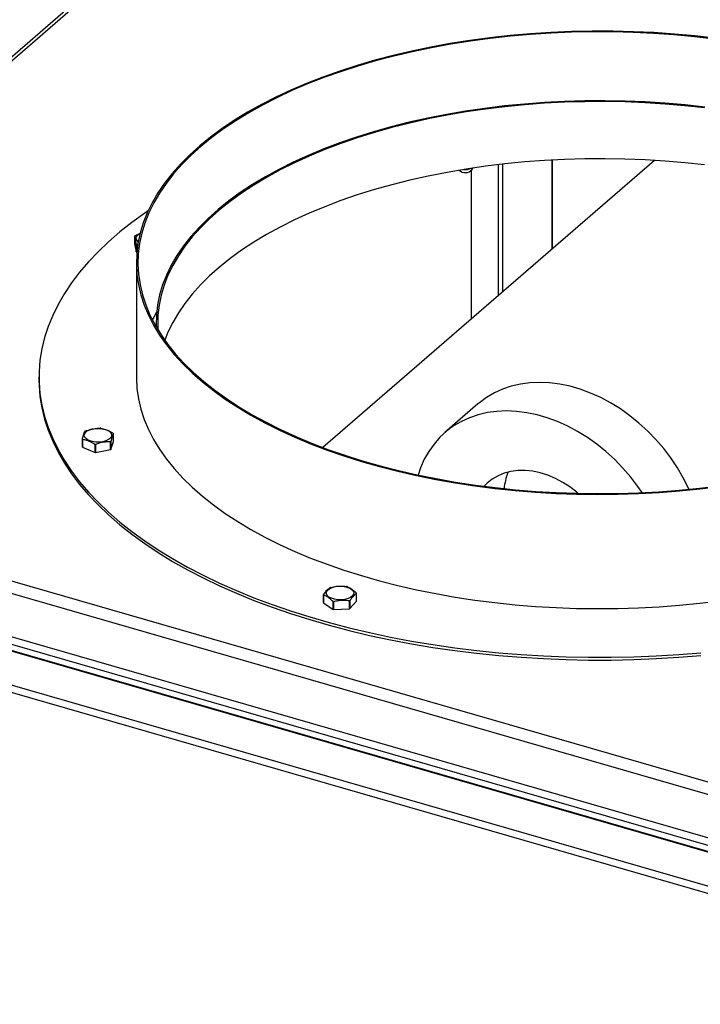
# Model space of a CAD drawing. Extents: x 19.1 to 29.8, y 0.6 to 8.7.
# Drawn here: x 25.1 to 25.3, y 6.6 to 6.8 of the extents above; entities that cross this region are included whole.
import ezdxf

# ---------------------------------------------------------------- set-up
doc = ezdxf.new("R2010")
doc.units = 0
doc.header["$MEASUREMENT"] = 0
doc.layers.get('0').update_dxf_attribs({"linetype": 'CONTINUOUS'})
doc.layers.add('D7', color=7, linetype='CONTINUOUS')

# ---------------------------------------------------------------- blocks, each defined once
blk = doc.blocks.new('A$C2581797C')
at = {"color": 7, "linetype": 'Continuous'}
for p, q in [((3.901065631139154, 3.833993910939055), (3.69729711181558, 3.657525196713389)), ((3.902407821609266, 3.834219563959564), (3.69810827988421, 3.657290970844112)), ((3.950090800831255, 3.724285992756304), (3.873651645644117, 3.658087742520396)), ((3.914031449776019, 3.723310149076841), (3.914031449776019, 3.693057576459808)), ((3.915068507040594, 3.723429901863797), (3.915068507040594, 3.693955802192168)), ((3.926399385351722, 3.724375260174138), (3.926399385351722, 3.703768630656824)), ((3.926580280098683, 3.703925209848807), (3.926580280098683, 3.724385083646903)), ((3.907863978547553, 3.687716427962625), (3.907863978547553, 3.72195007400805)), ((3.907884688270251, 3.687734437505597), (3.907884688270251, 3.721970494449522)), ((3.908010591519385, 3.72215141222178), (3.908171019893906, 3.722524483546183)), ((3.830260057004722, 3.706842964009558), (3.830260057004722, 3.705046164626491)), ((3.830260057004722, 3.705046164626491), (3.830631287375382, 3.703203667875101)), ((3.830631287375382, 3.703203667875101), (3.830631287375382, 3.705000467258182)), ((3.831083722914201, 3.704930565556103), (3.830701190018445, 3.704951934288382)), ((3.830701190018445, 3.704951934288382), (3.830701190018445, 3.703155134905318)), ((3.830701190018445, 3.703155134905318), (3.830764898340689, 3.703140782666953)), ((3.83065247286396, 3.700691680730243), (3.83065247286396, 3.674348472765587)), ((3.835200102215808, 3.686890438960281), (3.835200102215808, 3.685917672322562)), ((3.808203668354487, 3.674348471671902), (3.808203668354487, 3.673718918072609)), ((3.909382675264801, 3.668123312166482), (3.9017780640052, 3.661537525629789)), ((3.818209258230908, 3.658202184276439), (3.818209258230908, 3.659998983659503)), ((3.81825154222026, 3.659943092666504), (3.81825154222026, 3.658146293283428)), ((3.825371996709585, 3.659495272297685), (3.825371996709585, 3.66129207168075)), ((3.81825154222026, 3.658146293283428), (3.821119772930587, 3.65697468123928)), ((3.821119772930587, 3.65697468123928), (3.821119772930587, 3.658771480622341)), ((3.821237779986966, 3.658761894811954), (3.821237779986966, 3.656965095428875)), ((3.821237779986966, 3.656965095428875), (3.824701080352007, 3.657621243095178)), ((3.824701080352007, 3.657621243095178), (3.824701080352007, 3.659418042478254)), ((3.824776785573732, 3.657667532823327), (3.825371996709585, 3.659495272297685)), ((3.824776785573732, 3.659464332206388), (3.824776785573732, 3.657667532823327)), ((3.69810827988421, 3.657290970844112), (4.028715039115603, 3.561853020125031)), ((4.028677784277896, 3.558904551300452), (3.696095324630797, 3.654912837602978)), ((4.028677784277896, 3.548907358833985), (3.696095324630797, 3.644915645136511)), ((3.695524989047307, 3.643433869824729), (4.028107448694577, 3.547425583522205)), ((3.873801741777093, 3.622324335192543), (3.873801741777093, 3.624121134575621)), ((3.873813784130718, 3.624061610008845), (3.873813784130718, 3.622264810625767)), ((3.881389847860447, 3.622646406008992), (3.881389847860447, 3.624443205392058)), ((4.058119021947498, 3.537118580032559), (3.763102811894242, 3.622282424177317)), ((4.058443824136269, 3.537229496818256), (3.763427614083014, 3.622393340963026)), ((3.873813784130718, 3.622264810625767), (3.875977770802912, 3.620761977459008)), ((3.875977770802912, 3.620761977459008), (3.875977770802912, 3.622558776842073)), ((3.876086755460207, 3.622534239287421), (3.876086755460207, 3.620737439904343)), ((3.879771762026678, 3.620923030712525), (3.879771762026678, 3.622719830095601)), ((3.879868810120989, 3.62275476596264), (3.879868810120989, 3.620957966579576)), ((3.879868810120989, 3.620957966579576), (3.881389847860447, 3.622646406008992)), ((3.876086755460207, 3.620737439904343), (3.879771762026678, 3.620923030712525)), ((4.051320482599763, 3.531230872248828), (3.756304272546558, 3.616394716393586)), ((4.050734942826161, 3.529709595292308), (3.756732917410609, 3.614580669550293))]:
    blk.add_line(p, q, dxfattribs=at)
at = {"color": 7, "linetype": 'Continuous', "flags": 128}
for points in [[(3.963980426956184, 3.75243724306072), (3.95934396657853, 3.752976069516503), (3.954664003980952, 3.753411122977157), (3.949950013318997, 3.753741471511892), (3.945211197271377, 3.753966519133228), (3.940457060605468, 3.754085788707882), (3.935697057115235, 3.754099044483008), (3.930940562853145, 3.754006268904439), (3.926197026534382, 3.753807650107892), (3.921475942768261, 3.753503558737191), (3.91678660478712, 3.753094619325436), (3.912138360640498, 3.752581646641122), (3.907540444945774, 3.751965642742482), (3.903002023501749, 3.75124783561371), (3.898532007194071, 3.750429660764867), (3.894139334957757, 3.74951272075966), (3.889832744350358, 3.748498872051055), (3.885620770271323, 3.74739008110946), (3.881511631529662, 3.746188611712352), (3.877513759796443, 3.744896769219038), (3.873634846209406, 3.743517217004239), (3.869882723387136, 3.742052598206627), (3.866264907857946, 3.740505853271953), (3.862788421606972, 3.738880065408315), (3.859460164264569, 3.737178497386351), (3.856286911825528, 3.735404447667309), (3.853274787695902, 3.733561506128261), (3.850429933127238, 3.731653278100854), (3.847757906882464, 3.729683578278571), (3.84526391466229, 3.727656343881142), (3.842953056377176, 3.725575563273392), (3.84082993739402, 3.723445367582439), (3.838898650691114, 3.721270015243348), (3.837163147765921, 3.719053784927187), (3.835626744091215, 3.716801118303609), (3.834292595813537, 3.714516461823795), (3.833163311000206, 3.712204358337884), (3.832241196911042, 3.709869375713757), (3.831528030571903, 3.707516193672713), (3.831025198974835, 3.70514943968135), (3.830733736049531, 3.702773863732542), (3.830654108520072, 3.700394152891661), (3.830786659474782, 3.698015029914645), (3.831131059005607, 3.695641205775081), (3.831686658551838, 3.693277401009709), (3.832452172246995, 3.690928355281898), (3.83342631294358, 3.688598664383012), (3.834607050397672, 3.686292994376052), (3.83599205227668, 3.684015892469828), (3.837578490423638, 3.681771904763528), (3.83936328812856, 3.679565504865638), (3.841342889421021, 3.677401036857571), (3.843513366141842, 3.675282808020606), (3.845870488043232, 3.67321500678179), (3.848409334035914, 3.671201794331296), (3.8511252111755, 3.669247101151717), (3.854012434868629, 3.66735485550644), (3.857065407186191, 3.665528775187449), (3.860277998683664, 3.663772545968135), (3.863643918027741, 3.662089570659679), (3.867156395906001, 3.660483266418163), (3.870808536807623, 3.658956798346376), (3.874592965961313, 3.65751320202012), (3.878502377414556, 3.656155287089184), (3.882528774373384, 3.654885835966498), (3.886664422597974, 3.653707287394417), (3.890900879162153, 3.652622037423887), (3.895229769958142, 3.651632256179989), (3.899642576834687, 3.65073984627993), (3.904130638878108, 3.649946586705216), (3.908684798069061, 3.649254111455761), (3.913296088842777, 3.64866379291497), (3.917955525226418, 3.648176700267912), (3.922653643268468, 3.647793917044554), (3.927381205880693, 3.647516152195313), (3.93212879752226, 3.647343960125897), (3.93688708931635, 3.647277684770486), (3.941646502551933, 3.647317453700593), (3.946397722353723, 3.647463194689104), (3.951131166166924, 3.647714603691758), (3.955837550963146, 3.648071207774586), (3.960507467515775, 3.648532281950366), (3.965131646797907, 3.649096937123842)], [(3.963889862662704, 3.752260448823532), (3.959269243090873, 3.752797432723602), (3.954605336723858, 3.753230972954201), (3.949907379368348, 3.753560216692963), (3.945184803129287, 3.753784481116711), (3.94044686550226, 3.753903360473409), (3.935703126071964, 3.753916567865094), (3.930962960890874, 3.753824085737632), (3.926235562479782, 3.753626165880645), (3.921530663796986, 3.753323099829545), (3.916857301880661, 3.75291557577142), (3.912225054206672, 3.752404321639059), (3.907642784484764, 3.751790446562471), (3.903119870094919, 3.751075076235706), (3.898665125054904, 3.750259705041161), (3.894287461531775, 3.74934591236079), (3.889995563547259, 3.74833550828418), (3.885797895900815, 3.747230541335696), (3.881702871137094, 3.746033157548254), (3.877718673655913, 3.744745733662301), (3.873853082539725, 3.74337086645304), (3.870113700981122, 3.741911285894791), (3.866508239244126, 3.740369814688689), (3.863043631368512, 3.738749602642388), (3.859726811394133, 3.737053799563547), (3.856564379425123, 3.73528583711246), (3.853562493277146, 3.733449192203294), (3.850727329892081, 3.731547501076594), (3.8480643944972, 3.729584532062443), (3.845579034274294, 3.727564202144457), (3.843276066171335, 3.725490540159666), (3.841160201346007, 3.723367626090132), (3.839235514931289, 3.721199702916426), (3.837505940579234, 3.718991033855184), (3.83597479376278, 3.716746060575985), (3.834645212782974, 3.714469214075601), (3.833519787862009, 3.71216502174967), (3.832600790568939, 3.709838020557126), (3.831889997929842, 3.707492890219239), (3.831388920572451, 3.705134222512042), (3.831098415254793, 3.702766756755565), (3.831019108027348, 3.700395175233536), (3.831151288442499, 3.698024154338476), (3.83149452080184, 3.695658456189022), (3.832048103008532, 3.693302754958483), (3.832811137949093, 3.690961698692949), (3.833781931877773, 3.6886399593466), (3.834958596031946, 3.686342182746309), (3.836338762388301, 3.684072885191938), (3.837919867906926, 3.681836556855994), (3.839698535070134, 3.679637696364675), (3.841671349388797, 3.677480627563307), (3.843834488494259, 3.675369606588093), (3.846183474866905, 3.673308893247254), (3.848713758325019, 3.671302541659209), (3.851420221480836, 3.669354543014865), (3.854297604184545, 3.667468764869302), (3.857340149180345, 3.66564892979612), (3.860541709178584, 3.663898708114251), (3.863896152172366, 3.662221497853216), (3.86739665531325, 3.660620669805676), (3.871036340935845, 3.659099404528924), (3.874807957904629, 3.657660701908128), (3.878703952995487, 3.65630744297429), (3.882716576686029, 3.655042338759142), (3.88683807689123, 3.653867812550542), (3.891060046375351, 3.652786291308465), (3.895374181130663, 3.651799863103891), (3.899771910751191, 3.650910528062596), (3.904244502942255, 3.650120003348111), (3.908783100491924, 3.649429897942637), (3.913378702144691, 3.648841553320631), (3.9180221460376, 3.648356171866228), (3.922704267744955, 3.647974668219738), (3.927415760078908, 3.647697833385612), (3.932147083862901, 3.64752625746012), (3.936889121800874, 3.647460182087308), (3.941632242927334, 3.647499832347211), (3.946367220312112, 3.647645069413153), (3.951084524936469, 3.647895635604304), (3.955774820236044, 3.648251011623282), (3.960428750520009, 3.648710518846274), (3.965037170397274, 3.649273232487454)], [(3.961692023313276, 3.736578258402784), (3.957143945339496, 3.737077703238343), (3.952555063490863, 3.737473142191853), (3.947934958994672, 3.737763736059399), (3.943293162105014, 3.737948887017472), (3.938639302506445, 3.73802822611414), (3.93398305577778, 3.738001566905581), (3.929334064369833, 3.737868979782885), (3.924702007705079, 3.737630709918015), (3.920096399519565, 3.737287287281218), (3.915526790521199, 3.736839416623616), (3.911002786234896, 3.736287992931647), (3.906533534614013, 3.735634228735082), (3.902128564723469, 3.734879381090972), (3.897796851188758, 3.734025083472023), (3.893547246280754, 3.733073148913397), (3.889388815132662, 3.732025432032074), (3.885330095206143, 3.730884187042285), (3.881379394536772, 3.729651754993881), (3.877545093822327, 3.728330682626632), (3.873834849791123, 3.726923746278221), (3.870256603414717, 3.725433825686112), (3.866817713176218, 3.723864009949624), (3.863525379513675, 3.72221753682162), (3.860386096740918, 3.720497889107525), (3.857406837150528, 3.718708535267744), (3.854593460313083, 3.716853264978072), (3.851951861489759, 3.714935898823203), (3.849487459243548, 3.712960415604687), (3.847205584192317, 3.710930860723588), (3.845110683657815, 3.708851513960625), (3.843207328597735, 3.706726619405929), (3.841499348154791, 3.704560635293142), (3.839990376454658, 3.702357993728584), (3.838683429444067, 3.700123305271539), (3.837581222261889, 3.697861205498986), (3.836686045603976, 3.695576390696253), (3.835999835822705, 3.693273535802997), (3.835524016881827, 3.690957443066734), (3.835259393284652, 3.688632949315955), (3.835206698153563, 3.686304829561282), (3.835219925806044, 3.685883286840504)], [(3.961605624430675, 3.736400931409097), (3.95707378621934, 3.736898593670817), (3.95250125376738, 3.737292630521222), (3.947897599379502, 3.737582195029155), (3.943272353309801, 3.737766689371091), (3.938635136320123, 3.737845736867866), (3.933995491430721, 3.737819179039011), (3.929363166883014, 3.737687035130557), (3.924747603750674, 3.737449629422892), (3.920158421559961, 3.737107440741145), (3.915605153173672, 3.736661158382015), (3.911097271558191, 3.736111705295283), (3.906644039380076, 3.735460250592839), (3.902254747355258, 3.734708130440229), (3.897938431286512, 3.733856888528841), (3.893704084925865, 3.732908317657758), (3.889560526134687, 3.731864343825109), (3.88551623883906, 3.730727174881705), (3.881579672555539, 3.7294991316413), (3.877758925019698, 3.728182801315862), (3.874062041712357, 3.726780868625815), (3.870496521316745, 3.72529625856246), (3.867069881642486, 3.723732055443469), (3.863789287436695, 3.722091466112775), (3.860661338803759, 3.7203779222307), (3.857692619283675, 3.718594983874988), (3.854889217873456, 3.716746353885736), (3.85225701198874, 3.714835837393183), (3.849801525983089, 3.712867362053816), (3.847527719567069, 3.71084508034046), (3.845440375279168, 3.708773134053085), (3.843543798960219, 3.706655823208579), (3.841841925543356, 3.704497554895458), (3.840338283363899, 3.702302812365152), (3.839035940622985, 3.700076108668418), (3.837937753940743, 3.697822059146134), (3.8370458546867, 3.695545364865266), (3.836362055577268, 3.693250736456076), (3.83588788636672, 3.690942925020963), (3.835624257349004, 3.688626716243393), (3.835571760165308, 3.68630690537011), (3.835620694252128, 3.685208184078433)], [(3.961605624430675, 3.723229389244676), (3.95707378621934, 3.723727051506406), (3.95250125376738, 3.724121088356812), (3.947897599379502, 3.724410652864729), (3.943272353309801, 3.724595147206668), (3.938635136320123, 3.724674194703444), (3.933995491430721, 3.724647636874588), (3.929363166883014, 3.724515492966131), (3.924747603750674, 3.724278087258453), (3.920158421559961, 3.723935898576724), (3.915605153173672, 3.723489616217589), (3.911097271558191, 3.722940163130859), (3.906644039380076, 3.722288708428415), (3.902254747355258, 3.721536588275805), (3.897938431286512, 3.720685346364418), (3.893704084925865, 3.719736775493335), (3.889560526134687, 3.718692801660685), (3.88551623883906, 3.717555632717285), (3.881579672555539, 3.71632758947689), (3.877758925019698, 3.715011259151453), (3.874062041712357, 3.713609326461405), (3.870496521316745, 3.712124716398035), (3.867069881642486, 3.710560513279047), (3.863789287436695, 3.708919923948351), (3.860661338803759, 3.707206380066276), (3.857692619283675, 3.705423441710565), (3.854889217873456, 3.703574811721326), (3.85225701198874, 3.701664295228772), (3.849801525983089, 3.699695819889392), (3.847527719567069, 3.697673538176023), (3.845440375279168, 3.69560159188868), (3.843543798960219, 3.693484281044156), (3.841841925543356, 3.691326012731047), (3.840338283363899, 3.689131270200729), (3.839035940622985, 3.686904566503994), (3.837937753940743, 3.684650516981724), (3.837201349679155, 3.682813711216189)], [(3.833373567363452, 3.712670557210039), (3.832588443388779, 3.71213152634115), (3.829630723803355, 3.709989073536487), (3.826848060732836, 3.707788791755322), (3.824244771457387, 3.705534277109326), (3.821825085311296, 3.703229192309676), (3.819593107993576, 3.700877235758165), (3.817552309178552, 3.69848226885501), (3.815705999214103, 3.69604815778208), (3.814057259021816, 3.693578855556908), (3.812608709389458, 3.691078344996373), (3.811362741678259, 3.688550695753031), (3.810321287115706, 3.68600000727878), (3.809486029657585, 3.683430450406739), (3.808858440397294, 3.680846154388195), (3.808439548139681, 3.678251293728293), (3.808229815765046, 3.675650123876592), (3.808229935580279, 3.67304681344705), (3.808439573833681, 3.670445641797373), (3.808858466873339, 3.667850806231334), (3.809486032395021, 3.665266513615883), (3.810321298059876, 3.662696918563372), (3.811362707759834, 3.660146241176101), (3.812608757641165, 3.657618604047867), (3.814057253008791, 3.655118102535589), (3.815706087112829, 3.652648765396583), (3.817552374416472, 3.650214660750875), (3.819593068775511, 3.647819717628147), (3.821825158455056, 3.645467752095128), (3.824244747142792, 3.643162670726237), (3.826848007345077, 3.640908154169946), (3.829630775070605, 3.63870787718349), (3.832588442757618, 3.636565415906095), (3.835716260082442, 3.634484222841081), (3.839009104532423, 3.632467713691663), (3.842461798777876, 3.630519113925651), (3.846068474647765, 3.628641621773975), (3.849823404170621, 3.6268382713595), (3.853720680922386, 3.625111942260347), (3.857753601846717, 3.623465537962793), (3.861916045094574, 3.621901608719254), (3.866200986394503, 3.620422779835437), (3.870601452448291, 3.619031435236543), (3.875110574467151, 3.617729763830856), (3.879720687030158, 3.616519978434749), (3.884424564442597, 3.615403958866938), (3.889214590975783, 3.614383532691452), (3.894082830966958, 3.613460393163709), (3.899021435417261, 3.612636023067578), (3.904022394720428, 3.61191176609668), (3.90907764445285, 3.611288775709276), (3.914179065373972, 3.610768015128222), (3.919318183899691, 3.610350426230744), (3.924486824691108, 3.61003663813244), (3.929676510320313, 3.609827161094662), (3.934878885714227, 3.609722325816343), (3.940085453037497, 3.609722339360509), (3.945287765427857, 3.609827167409835), (3.950477534068419, 3.610036626993356), (3.955646044417755, 3.610350451976569), (3.960785180986925, 3.61076803844559)], [(3.83108679038002, 3.705503412081224), (3.830800352130147, 3.705789851514133), (3.830611233333627, 3.706191408733195), (3.830636367286843, 3.706603773161502), (3.830874104620911, 3.706998819844372), (3.831308233569878, 3.707349660369283), (3.831514678984142, 3.707464061523265)], [(3.835315590600807, 3.689321162242887), (3.834645212782974, 3.688126006110945), (3.834328126179926, 3.687520049645951)], [(3.808203668354487, 3.673718918072609), (3.808229935580279, 3.672417259847743), (3.808439573833681, 3.66981608819809), (3.808858466873339, 3.667221252632038), (3.809486032395021, 3.664636960016591), (3.810321298059876, 3.66206736496408), (3.811362707759834, 3.659516687576807), (3.812608757641165, 3.656989050448574), (3.814057253008791, 3.654488548936281), (3.815706087112829, 3.65201921179729), (3.817552374416472, 3.64958510715158), (3.819593068775511, 3.647190164028841), (3.821825158455056, 3.644838198495831), (3.824244747142792, 3.642533117126931), (3.826848007345077, 3.640278600570635), (3.829630775070605, 3.63807832358421), (3.832588442757618, 3.6359358623068), (3.835716260082442, 3.633854669241784), (3.839009104532423, 3.631838160092355), (3.842461798777876, 3.629889560326342), (3.846068474647765, 3.628012068174669), (3.849823404170621, 3.626208717760192), (3.853720680922386, 3.624482388661056), (3.857753601846717, 3.622835984363501), (3.861916045094574, 3.621272055119976), (3.866200986394503, 3.619793226236142), (3.870601452448291, 3.618401881637265), (3.875110574467151, 3.617100210231564), (3.879720687030158, 3.615890424835457), (3.884424564442597, 3.614774405267643), (3.889214590975783, 3.61375397909216), (3.894082830966958, 3.612830839564401), (3.899021435417261, 3.612006469468268), (3.904022394720428, 3.611282212497383), (3.90907764445285, 3.61065922210997), (3.914179065373972, 3.610138461528928), (3.919318183899691, 3.609720872631464), (3.924486824691108, 3.609407084533132), (3.929676510320313, 3.609197607495352), (3.934878885714227, 3.609092772217036), (3.940085453037497, 3.609092785761213), (3.945287765427857, 3.609197613810528), (3.950477534068419, 3.609407073394049), (3.955646044417755, 3.609720898377261), (3.960785180986925, 3.610138484846297)], [(3.83065247286396, 3.674348472765587), (3.830654108520072, 3.674050944926985), (3.830786659474782, 3.671671821949998), (3.831131059005607, 3.66929799781041), (3.831686658551838, 3.666934193045049), (3.832452172246995, 3.664585147317228), (3.83342631294358, 3.662255456418356), (3.834607050397672, 3.659949786411396), (3.83599205227668, 3.65767268450516), (3.837578490423638, 3.65542869679887), (3.83936328812856, 3.653222296900983), (3.841342889421021, 3.651057828892915), (3.843513366141842, 3.648939600055938), (3.845870488043232, 3.646871798817122), (3.848409334035914, 3.644858586366624), (3.8511252111755, 3.642903893187047), (3.854012434868629, 3.64101164754178), (3.857065407186191, 3.639185567222778), (3.860277998683664, 3.637429338003461), (3.863643918027741, 3.63574636269502), (3.867156395906001, 3.634140058453493), (3.870808536807623, 3.632613590381729), (3.874592965961313, 3.631169994055445), (3.878502377414556, 3.629812079124524), (3.882528774373384, 3.62854262800184), (3.886664422597974, 3.627364079429746), (3.890900879162153, 3.626278829459227), (3.895229769958142, 3.625289048215313), (3.899642576834687, 3.62439663831527), (3.904130638878108, 3.623603378740545), (3.908684798069061, 3.6229109034911), (3.913296088842777, 3.622320584950302), (3.917955525226418, 3.621833492303241), (3.922653643268468, 3.62145070907988), (3.927381205880693, 3.621172944230652), (3.93212879752226, 3.621000752161228), (3.93688708931635, 3.620934476805813), (3.941646502551933, 3.620974245735916), (3.946397722353723, 3.621119986724446), (3.951131166166924, 3.621371395727101), (3.955837550963146, 3.621727999809925), (3.960507467515775, 3.622189073985707), (3.965131646797907, 3.622753729159172)], [(3.958023479867251, 3.648459582402113), (3.957910476727022, 3.648705228117974), (3.956709849271732, 3.651093170446778), (3.955349978879212, 3.653424711792319), (3.95383976732866, 3.655684918850222), (3.952188610942343, 3.65785933373289), (3.95040714240109, 3.659934130733436), (3.948506859836016, 3.661895976125741), (3.946499755921877, 3.663732382507968), (3.944398688783956, 3.66543160173066), (3.942217011090797, 3.666982979240282), (3.939968817326253, 3.668376388154671), (3.937668325609344, 3.669602902259289), (3.935330248602952, 3.670654812571279), (3.932969546241431, 3.671525451448996), (3.9306013020948, 3.672209104646766), (3.928240599733279, 3.672701417912979), (3.925902522726901, 3.672999396989979), (3.923602031010098, 3.673101072397344), (3.921353837245434, 3.673005658758179), (3.919172159552346, 3.672713873451931), (3.917071092414368, 3.672227705906927), (3.915063988500172, 3.67155010150986), (3.913163705935141, 3.670685384768007), (3.911382237393845, 3.669639119109351), (3.909731081007685, 3.668417999810725), (3.909382675264801, 3.668123312166482)], [(3.947205202718763, 3.647681901687044), (3.946235156069058, 3.649099132313527), (3.944583999682855, 3.651273547196206), (3.942802531141545, 3.653348344196736), (3.940902248576535, 3.655310189589043), (3.938895144662396, 3.657146595971273), (3.936794077524297, 3.658845815193962), (3.934612399831316, 3.660397192703583), (3.932364206066602, 3.661790601617973), (3.930063714349785, 3.663017115722606), (3.927725637343407, 3.664069026034595), (3.925364934981943, 3.66493966491231), (3.922996690835262, 3.665623318110094), (3.920635988473684, 3.666115631376281), (3.91829791146742, 3.666413610453296), (3.915997419750497, 3.666515285860658), (3.913749225985889, 3.66641987222148), (3.911567548292787, 3.666128086915263), (3.909466481154823, 3.665641919370247), (3.90745937724067, 3.664964314973162), (3.90555909467566, 3.664099598231321), (3.903777626134286, 3.663053332572652), (3.902126469748033, 3.661832213274041), (3.900616258197488, 3.660443927261382), (3.899256387805032, 3.658897507453023), (3.898055760349664, 3.657202747708766), (3.897021917616435, 3.655370576299805), (3.896161535939846, 3.653412418603065), (3.895598251140399, 3.651751767469607)], [(3.821282684212598, 3.659347102785368), (3.82049254687422, 3.659466004752177), (3.819790883669775, 3.659683084681113), (3.819225550538292, 3.659983538665921), (3.818834968475883, 3.660346961621944), (3.818645831834061, 3.660748503386511), (3.818670983632586, 3.661160883269297), (3.818908720966654, 3.661555929952168), (3.819342955706077, 3.661906719332017), (3.819943868457415, 3.662189425729327), (3.820670665615182, 3.662384710228698), (3.821473859716441, 3.662479267236163), (3.822298570727781, 3.662466684805066), (3.823088602275647, 3.662347833983315), (3.823790265480199, 3.662130754054384), (3.824355580766316, 3.661830284615091), (3.824746180673991, 3.661466877113547), (3.824935299470496, 3.661065319894501), (3.824910165517295, 3.660652955466197), (3.824672410337918, 3.660257893328833), (3.82423829923431, 3.659907068258402), (3.823637262847186, 3.659624397551685), (3.822910465689468, 3.659429113052327), (3.822107395223931, 3.659334520354256), (3.821282684212598, 3.659347102785368)], [(3.932450380233668, 3.647518922381146), (3.932158723332456, 3.64776854120452), (3.930582613889527, 3.648989943263005), (3.928933930219642, 3.650060441905306), (3.927231464967903, 3.650967812192055), (3.925494505322035, 3.651701788230445), (3.923742462106084, 3.652254293881883), (3.92199561159461, 3.652618734075123), (3.920273364611425, 3.652791112653656), (3.918595379252075, 3.652769587524571), (3.91698081906884, 3.652554190258756), (3.915447734891458, 3.652147622723055), (3.914013559370616, 3.651554248867017), (3.912694612434841, 3.650780979300292), (3.91150585401823, 3.649836353587197), (3.9108268460907, 3.649154799236336)], [(3.879442553831545, 3.623261004174813), (3.878715756673884, 3.623065719675441), (3.877912562572561, 3.622971162667974), (3.877087851561171, 3.622983745099068), (3.87629782001332, 3.623102595920809), (3.875596156808868, 3.623319675849755), (3.875030717886936, 3.623620180979639), (3.874640241614976, 3.623983552790587), (3.874450999182635, 3.624385145700229), (3.874476256771672, 3.624797474437941), (3.874714011951049, 3.625192536575291), (3.875148123054714, 3.625543361645722), (3.875749035805946, 3.625826068043045), (3.87647583296377, 3.626021352542406), (3.877279027065093, 3.626115909549868), (3.878103738076369, 3.626103327118773), (3.878893751778911, 3.625984460842558), (3.879595414983484, 3.625767380913606), (3.880160871750732, 3.625466891238216), (3.880551330177262, 3.625103503972775), (3.880740572609596, 3.624701911063147), (3.880715315020559, 3.624289582325422), (3.880477577686548, 3.623894535642551), (3.88004346658289, 3.623543710572116), (3.879442553831545, 3.623261004174813)]]:
    blk.add_lwpolyline(points, dxfattribs=at)
at = {"color": 7, "linetype": 'Continuous'}
for centre, radius, start, end in [((3.906457102655168, 3.723602063056263), 0.002125491824203303, 227.8840512349911, 316.9605896277263), ((3.90650576807451, 3.725320942584804), 0.003158722795096876, 261.815274536017, 296.0162966966802), ((3.831824118446093, 3.70548363906958), 0.002072209565814611, 136.9777207189562, 139.0061126543338), ((3.832193229875458, 3.707175545255636), 0.002677802955530081, 234.3175425108805, 236.1384438512748), ((3.832193229874122, 3.705378745870647), 0.002677802953179001, 234.3175425104475, 236.138443852445), ((3.821797929248973, 3.655115540503215), 0.007433708692094984, 84.87880895317127, 85.79220601968495), ((3.819537605754007, 3.660959996522195), 0.001639528244496235, 215.8844197326746, 218.3337899611079), ((3.820867836800389, 3.658537043258217), 0.003883326396373946, 120.7889434013484, 122.0982050009165), ((3.824073894843764, 3.660351799278299), 0.001602866383959195, 35.9174707365418, 38.4265597091896), ((3.81953760575346, 3.659163197138685), 0.001639528243770195, 215.884419731965, 218.3337899614882), ((3.821776478666777, 3.666124759211083), 0.007382544847654838, 264.8965746808178, 265.8154515054766), ((3.823157290832278, 3.662027907399379), 0.00303227323763824, 300.6051997303051, 302.2819486721955), ((3.823157290830849, 3.66023110801868), 0.003032273240423014, 300.6051997309053, 302.2819486712401), ((3.821776478666891, 3.664327959828336), 0.007382544847986932, 264.8965746805475, 265.8154515051451), ((3.928965043181904, 3.647286037298301), 0.01362803074128023, 158.2590010060497, 174.3966021519922), ((3.877111621337136, 3.620992560663137), 0.005138432402133649, 109.2230556192344, 110.3731846517352), ((3.877751569915837, 3.619765217422541), 0.006409374883298394, 76.81227977171822, 77.81093446735662), ((3.874765507290803, 3.624285132559121), 0.0009776192019523766, 189.6571654320025, 193.2169977785084), ((3.880423262829872, 3.624278292559451), 0.0009805523258687896, 9.682227224903219, 13.23072917936189), ((3.874765507290853, 3.622488333176056), 0.0009776192020179892, 189.6571654321742, 193.2169977784282), ((3.877388872907993, 3.628571951661384), 0.006176526577167918, 256.7934551720209, 257.8297590667405), ((3.878052159560816, 3.62764896397595), 0.005220478277990269, 289.2320937220579, 290.3641465490612), ((3.877388872911041, 3.626775152292169), 0.006176526591369933, 256.7934551734016, 257.8297590657035), ((3.878052159557896, 3.625852164600896), 0.005220478286507765, 289.2320937228241, 290.3641465479585)]:
    blk.add_arc(centre, radius, start, end, dxfattribs=at)
for points, knots in [([(3.830309149959362, 3.706897471792704), (3.830495084407971, 3.707007745451165), (3.830921311861395, 3.70726053164001), (3.831357556965962, 3.707435272874507), (3.831603497592653, 3.707533786229243)], [0, 0, 0, 0, 0.4362329245862425, 1, 1, 1, 1]), ([(3.830631287375382, 3.705000467258182), (3.830586064866907, 3.705299190470917), (3.83049426055738, 3.705905615881519), (3.830368263005973, 3.70649394737813), (3.830290961636642, 3.706743281640847), (3.830260057004722, 3.706842964009558)], [0, 0, 0, 0, 0.3681648976936244, 0.747396050025313, 1, 1, 1, 1]), ([(3.818880050952608, 3.661873048552581), (3.819301974144842, 3.662027245902468), (3.820158505111898, 3.662340276348852), (3.82133384513719, 3.662525998787007), (3.822055055131592, 3.662528294092221), (3.822343369162894, 3.662529211673371)], [0, 0, 0, 0, 0.3681751161714278, 0.7474189475919338, 1, 1, 1, 1]), ([(3.822461482009864, 3.662519574717928), (3.822810876885114, 3.662451120814102), (3.823520163871024, 3.662312156374308), (3.82449349295775, 3.661877624643111), (3.82509078625187, 3.661499268357712), (3.825329589084355, 3.661347998364344)], [0, 0, 0, 0, 0.3681625095460817, 0.7473861101833814, 1, 1, 1, 1]), ([(3.818209258230908, 3.659998983659503), (3.818246082873401, 3.660153418020152), (3.818350094931631, 3.660589621458504), (3.818527656863814, 3.661203813273514), (3.818690014274623, 3.66160820487264), (3.81878173345148, 3.661783533598547), (3.818804345730882, 3.661826758824461)], [0, 0, 0, 0, 0.1879968744646061, 0.5310015381037273, 0.8843739703132865, 1, 1, 1, 1]), ([(3.821119772930587, 3.658771480622341), (3.820770376286902, 3.658988468182676), (3.820061048462165, 3.659428985620266), (3.819087705819925, 3.659789659924343), (3.818490353113518, 3.659899271803909), (3.81825154222026, 3.659943092666504)], [0, 0, 0, 0, 0.3681486164902111, 0.7473971546641517, 1, 1, 1, 1]), ([(3.825371996709592, 3.66129207168075), (3.825349393706013, 3.661248848705569), (3.825259702536428, 3.661077335252097), (3.825097200198314, 3.660675368419657), (3.824919628151271, 3.660063351071428), (3.824813612212289, 3.65961876691099), (3.824776785573732, 3.659464332206388)], [0, 0, 0, 0, 0.1156190941180367, 0.4587891055028213, 0.8120001744291219, 0.9999999999999999, 0.9999999999999999, 0.9999999999999999, 0.9999999999999999]), ([(3.824701080352007, 3.659418042478254), (3.824279201111239, 3.659412363254734), (3.823422739624597, 3.659400833803319), (3.822247405469469, 3.659141247620322), (3.821526137060118, 3.658870240993197), (3.821237779986966, 3.658761894811954)], [0, 0, 0, 0, 0.3681539678801435, 0.7473932448028797, 1, 1, 1, 1]), ([(3.873801741777108, 3.624121134575621), (3.873987049250644, 3.624401085930961), (3.874363234274284, 3.624969403577359), (3.874879367814437, 3.625505461386877), (3.875196125277192, 3.625722706268578), (3.875322761671377, 3.625809558550545)], [0, 0, 0, 0, 0.3681664215129536, 0.7473993969653352, 0.9999999999999999, 0.9999999999999999, 0.9999999999999999, 0.9999999999999999]), ([(3.875419809765575, 3.62584449441761), (3.875868730937803, 3.625941371618875), (3.87678007617432, 3.626138039945925), (3.878030639374451, 3.626164068056822), (3.878798047566065, 3.626068361335937), (3.879104834177333, 3.626030100680268)], [0, 0, 0, 0, 0.3681696556880723, 0.7474133161888091, 1, 1, 1, 1]), ([(3.879213818834749, 3.626005563125603), (3.879296066035735, 3.625974675292527), (3.879622379249327, 3.625852128774823), (3.880212492011793, 3.625538749152242), (3.880858373918549, 3.625023743811864), (3.881243888727994, 3.624637029912018), (3.881377787661634, 3.624502714504369)], [0, 0, 0, 0, 0.1156418786968194, 0.4588055592774246, 0.812029637545494, 1, 1, 1, 1]), ([(3.875977770802912, 3.622558776842073), (3.875843822633264, 3.622693101343403), (3.875465497495966, 3.623072489397383), (3.874820097277272, 3.623589799093262), (3.874229505508076, 3.623905510993433), (3.8738959925617, 3.624030741605533), (3.873813784130732, 3.624061610008845)], [0, 0, 0, 0, 0.1880048601288193, 0.5310036316573697, 0.8843959252046683, 1, 1, 1, 1]), ([(3.881389847860447, 3.624443205392058), (3.881204540748058, 3.624311788430052), (3.880828351673628, 3.62404500090824), (3.880312208071899, 3.623435062241768), (3.879995446323505, 3.622949061261542), (3.879868810120989, 3.62275476596264)], [0, 0, 0, 0, 0.3681629222886459, 0.7474017977985418, 1, 1, 1, 1]), ([(3.879771762026678, 3.622719830095601), (3.879322839375398, 3.622771494826505), (3.878411528946579, 3.622876373936444), (3.877160994949634, 3.622776376272774), (3.8763935786343, 3.622603398203229), (3.876086755460221, 3.622534239287421)], [0, 0, 0, 0, 0.3681718516717298, 0.747386765061984, 1, 1, 1, 1])]:
    blk.add_open_spline(points, degree=3, knots=knots, dxfattribs=at)

msp = doc.modelspace()

# ---------------------------------------------------------------- block references
at = {"layer": 'D7', "color": 7, "linetype": 'Continuous'}
msp.add_blockref('A$C2581797C', (21.34304890698156, 3.053615723818543), dxfattribs=at)

doc.saveas('drawing.dxf')
